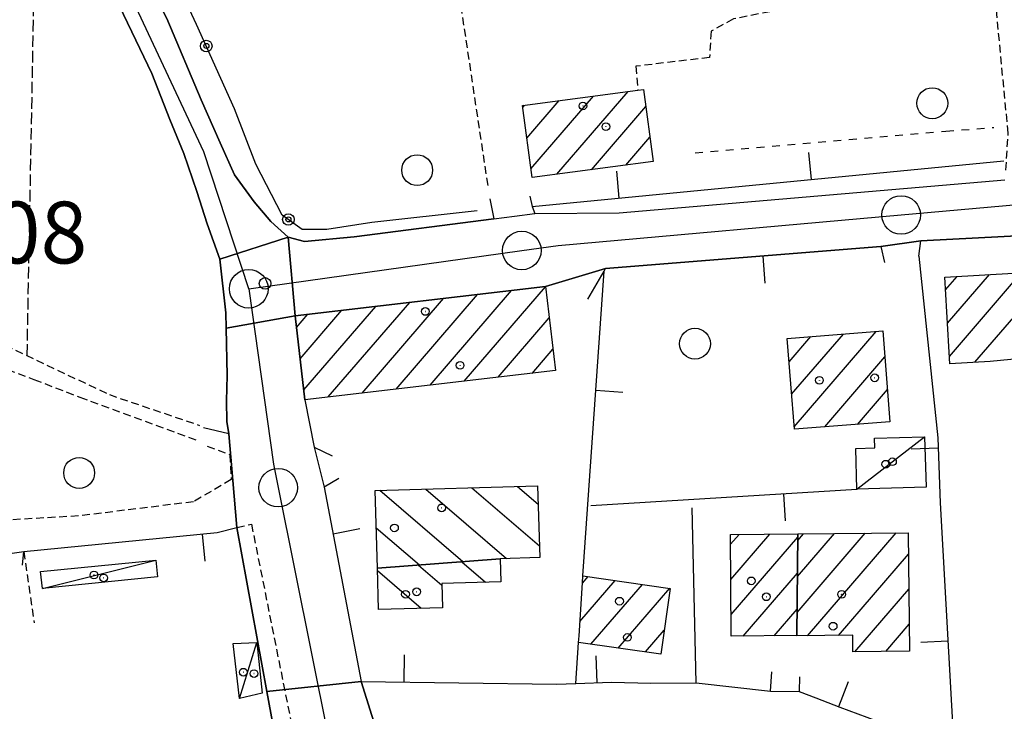
# Model space of a CAD drawing. Extents: x 1737300 to 1741609, y 5045594 to 5048722.
# Drawn here: x 1738024 to 1738152, y 5046795 to 5046884 of the extents above; entities that cross this region are included whole.
import ezdxf

# ---------------------------------------------------------------- set-up
doc = ezdxf.new("R2010")
doc.units = 0
for name, pattern in [('C', [10, 5, 5]), ('L3', [1.5, 1, -0.5]), ('L4', [2, 1, -1]), ('L5', [2, 1.5, -0.5])]:
    doc.linetypes.add(name, pattern=pattern)
for name, color, linetype in [('11B2', 1, 'C'), ('11D4', 1, 'C'), ('17A1', 1, 'C'), ('17C3', 1, 'C'), ('17I9', 1, 'C'), ('19A1', 1, 'C'), ('19B2', 1, 'C'), ('1A1', 4, 'C'), ('1AB28P', 1, 'C'), ('1AJ36', 1, 'C'), ('1C3', 1, 'C'), ('1I9', 4, 'C'), ('297', 7, 'CONTINUOUS'), ('298', 7, 'CONTINUOUS'), ('2E5', 3, 'C'), ('2L12', 1, 'L3'), ('3A1', 1, 'C'), ('3B2', 1, 'C'), ('4N14', 2, 'L4'), ('5A1', 2, 'L5'), ('5F6', 1, 'C'), ('A2E5', 1, 'C'), ('A2F6', 1, 'C'), ('I2E5', 7, 'CONTINUOUS'), ('N2H8', 2, 'C'), ('N2P16', 2, 'C')]:
    doc.layers.add(name, color=color, linetype=linetype)

# ---------------------------------------------------------------- blocks, each defined once
blk = doc.blocks.new('1AJ36')
at = {"layer": '1AJ36'}
for radius in [0.5, 0.01]:
    blk.add_circle((0, 0), radius, dxfattribs=at)
blk = doc.blocks.new('5F6')
at = {"layer": '5F6'}
blk.add_circle((0, 0), 2, dxfattribs=at)
blk = doc.blocks.new('11B2')
at = {"layer": '11B2'}
blk.add_circle((0, 0), 0.75, dxfattribs=at)
blk = doc.blocks.new('11D4')
at = {"layer": '11D4'}
for radius in [0.5, 0.01]:
    blk.add_circle((0, 0), radius, dxfattribs=at)
blk = doc.blocks.new('N2P16')
at = {"layer": 'N2P16'}
blk.add_circle((0, -0.00928), 2.5, dxfattribs=at)
blk = doc.blocks.new('N2H8')
at = {"layer": 'N2H8'}
blk.add_circle((0, -0.00928), 2.5, dxfattribs=at)
blk = doc.blocks.new('19A1')
at = {"layer": '19A1'}
blk.add_line((0, 0), (0, 3.50512), dxfattribs=at)
blk = doc.blocks.new('19B2')
at = {"layer": '19B2'}
for centre, radius in [((0, 0), 0.75), ((0, -0.02417), 0.32738)]:
    blk.add_circle(centre, radius, dxfattribs=at)

msp = doc.modelspace()

# ---------------------------------------------------------------- linework, layer by layer
at = {"layer": '17A1'}
for p, q in [((1738093.99036, 5046864.41552, -3333), (1738103.22415, 5046875.1447, -3333)), ((1738090.09708, 5046869.09098, -3333), (1738094.28268, 5046873.95443, -3333)), ((1738090.62622, 5046865.1062, -3333), (1738098.75295, 5046874.54903, -3333)), ((1738089.568, 5046873.07477, -3333), (1738089.81248, 5046873.35884, -3333)), ((1738098.45687, 5046865.00683, -3333), (1738105.50521, 5046873.19555, -3333)), ((1738102.92438, 5046865.59821, -3333), (1738106.0306, 5046869.20748, -3333)), ((1738148.11087, 5046840.078, -3333), (1738158.31511, 5046851.93587, -3333)), ((1738144.31854, 5046849.47039, -3333), (1738145.81315, 5046851.20596, -3333)), ((1738144.56631, 5046845.15866, -3333), (1738149.98083, 5046851.44895, -3333)), ((1738144.81408, 5046840.84693, -3333), (1738154.14843, 5046851.69295, -3333)), ((1738077.5872, 5046837.1128, -3333), (1738088.12739, 5046849.35886, -3333)), ((1738081.98467, 5046837.62171, -3333), (1738092.52378, 5046849.86869, -3333)), ((1738068.79349, 5046836.09206, -3333), (1738079.33261, 5046848.33903, -3333)), ((1738073.18981, 5046836.60289, -3333), (1738083.73, 5046848.84894, -3333)), ((1738060.75106, 5046840.54496, -3333), (1738066.14143, 5046846.80937, -3333)), ((1738061.21832, 5046836.48935, -3333), (1738070.53882, 5046847.31928, -3333)), ((1738064.3961, 5046835.58214, -3333), (1738074.93522, 5046847.82912, -3333)), ((1738060.28372, 5046844.60156, -3333), (1738061.74404, 5046846.29946, -3333)), ((1738086.38099, 5046838.13255, -3333), (1738093.0058, 5046845.83024, -3333)), ((1738124.0505, 5046840.146, -3333), (1738126.85597, 5046843.40581, -3333)), ((1738124.3803, 5046835.93067, -3333), (1738131.0993, 5046843.7367, -3333)), ((1738124.71018, 5046831.71434, -3333), (1738135.34263, 5046844.0676, -3333)), ((1738090.77838, 5046838.64246, -3333), (1738093.47591, 5046841.77685, -3333)), ((1738128.66475, 5046831.70971, -3333), (1738136.45567, 5046840.76235, -3333)), ((1738132.90808, 5046832.04061, -3333), (1738136.78555, 5046836.54603, -3333)), ((1738116.47397, 5046816.517, -3333), (1738117.57357, 5046817.79577, -3333)), ((1738116.51139, 5046811.96087, -3333), (1738121.56412, 5046817.83295, -3333)), ((1738116.54875, 5046807.40573, -3333), (1738125.17273, 5046817.42634, -3333)), ((1738125.07964, 5046807.67771, -3333), (1738133.91774, 5046817.94602, -3333)), ((1738125.1244, 5046812.32826, -3333), (1738129.92811, 5046817.90991, -3333)), ((1738125.16816, 5046816.97872, -3333), (1738125.93856, 5046817.87281, -3333)), ((1738126.45107, 5046804.67162, -3333), (1738137.90736, 5046817.98213, -3333)), ((1738130.43978, 5046804.70666, -3333), (1738139.50659, 5046815.2418, -3333)), ((1738097.29753, 5046811.48333, -3333), (1738098.02734, 5046812.33025, -3333)), ((1738118.12037, 5046804.63225, -3333), (1738125.12898, 5046812.77587, -3333)), ((1738096.98262, 5046806.51671, -3333), (1738101.55016, 5046811.82395, -3333)), ((1738098.40564, 5046803.57165, -3333), (1738105.0729, 5046811.31865, -3333)), ((1738101.9303, 5046803.06749, -3333), (1738108.59572, 5046810.81235, -3333)), ((1738132.58154, 5046802.59564, -3333), (1738139.56155, 5046810.70603, -3333)), ((1738122.10715, 5046804.66614, -3333), (1738125.08422, 5046808.12533, -3333)), ((1738136.57201, 5046802.63382, -3333), (1738139.61643, 5046806.17126, -3333)), ((1738105.45496, 5046802.56334, -3333), (1738107.88949, 5046805.39321, -3333))]:
    msp.add_line(p, q, dxfattribs=at)
at = {"layer": '17C3'}
for p, q in [((1738132.83847, 5046823.63856, -3333), (1738141.58924, 5046830.44051, -3333)), ((1738027.38026, 5046810.79892, -3333), (1738042.07923, 5046814.45022, -3333)), ((1738052.88438, 5046796.55754, -3333), (1738055.13243, 5046803.77795, -3333))]:
    msp.add_line(p, q, dxfattribs=at)
at = {"layer": '17I9'}
for p, q in [((1738082.97406, 5046823.82446, -3333), (1738091.72234, 5046816.29455, -3333)), ((1738088.91565, 5046823.98874, -3333), (1738091.56873, 5046821.70543, -3333)), ((1738071.08981, 5046823.49684, -3333), (1738081.81683, 5046814.2649, -3333)), ((1738077.0314, 5046823.66111, -3333), (1738087.48622, 5046814.6625, -3333)), ((1738070.61839, 5046818.6248, -3333), (1738076.19032, 5046813.83039, -3333)), ((1738076.06673, 5046813.82013, -3333), (1738079.1025, 5046811.20747, -3333)), ((1738081.69317, 5046814.25563, -3333), (1738084.77082, 5046811.606, -3333)), ((1738070.77046, 5046813.10048, -3333), (1738076.44323, 5046808.21836, -3333))]:
    msp.add_line(p, q, dxfattribs=at)
at = {"layer": '1A1'}
for points in [[(1738089.53544, 5046873.32204, 19.575), (1738104.46832, 5046875.3101, 19.575), (1738105.21305, 5046875.40901, 19.575), (1738106.44554, 5046866.06455, 19.575), (1738090.77501, 5046863.99014, 19.575), (1738089.53544, 5046873.32204, 19.575)], [(1738144.2245, 5046851.11403, 21.127), (1738167.15867, 5046852.45191, 21.127), (1738167.89135, 5046840.26103, 21.127), (1738154.24773, 5046839.46967, 21.127), (1738154.10378, 5046840.54798, 21.127), (1738150.07999, 5046840.19141, 21.127), (1738144.86862, 5046839.89129, 21.127), (1738144.2245, 5046851.11403, 21.127)], [(1738060.10957, 5046846.10983, 20.563), (1738092.53767, 5046849.87074, 20.563), (1738093.79883, 5046838.99207, 20.563), (1738061.36275, 5046835.23057, 20.563), (1738060.10957, 5046846.10983, 20.563)], [(1738123.81411, 5046843.16792, 22.318), (1738136.19206, 5046844.13423, 22.318), (1738137.11251, 5046832.36859, 22.318), (1738124.73555, 5046831.40235, 22.318), (1738123.81411, 5046843.16792, 22.318)], [(1738125.17691, 5046817.8659, 18.164), (1738125.05172, 5046804.69015, 18.164), (1738116.57192, 5046804.61955, 18.164), (1738116.46324, 5046817.7848, 18.164), (1738125.17691, 5046817.8659, 18.164)], [(1738125.17691, 5046817.8659, 21.158), (1738139.47369, 5046817.99717, 21.158), (1738139.65864, 5046802.66245, 21.158), (1738132.30695, 5046802.59312, 21.158), (1738132.28882, 5046804.72282, 21.158), (1738125.05403, 5046804.65923, 21.158), (1738125.05172, 5046804.69015, 21.158), (1738125.17691, 5046817.8659, 21.158)], [(1738108.65752, 5046810.80394, 19.653), (1738107.4469, 5046802.27831, 19.653), (1738096.80299, 5046803.80059, 19.653), (1738096.86378, 5046804.66258, 19.653), (1738097.29973, 5046811.50756, 19.653), (1738097.36438, 5046812.425, 19.653), (1738108.65752, 5046810.80394, 19.653)]]:
    msp.add_polyline3d(points, close=True, dxfattribs=at)
at = {"layer": '1AB28P'}
msp.add_polyline3d([(1738019.4879, 5046814.81479, 14.517), (1738024.97829, 5046815.56703, 14.51), (1738049.99929, 5046818.01693, 14.378), (1738052.57353, 5046818.68711, 14.74), (1738056.45272, 5046797.45161, 14.773), (1738058.49975, 5046786.22967, 14.79)], dxfattribs=at)
at = {"layer": '1C3'}
for points in [[(1738141.58924, 5046830.44051, 17.876), (1738141.78809, 5046823.91684, 17.876), (1738132.83847, 5046823.63856, 17.876), (1738132.67822, 5046828.91056, 17.876), (1738135.16354, 5046828.98741, 17.876), (1738135.12501, 5046830.23809, 17.876), (1738141.58924, 5046830.44051, 17.876)], [(1738027.16356, 5046812.96889, 16.993), (1738042.07923, 5046814.45022, 16.993), (1738042.29693, 5046812.28032, 16.993), (1738027.38026, 5046810.79892, 16.993), (1738027.16356, 5046812.96889, 16.993)], [(1738052.88438, 5046796.55754, 17.564), (1738052.07061, 5046803.64587, 17.564), (1738055.13243, 5046803.77795, 17.564), (1738055.84401, 5046797.21046, 17.564), (1738052.88438, 5046796.55754, 17.564)]]:
    msp.add_polyline3d(points, close=True, dxfattribs=at)
at = {"layer": '1I9'}
for points in [[(1738086.6526, 5046814.63916, 19.34), (1738070.76134, 5046813.40968, 19.34), (1738070.4853, 5046823.48064, 19.34), (1738091.50166, 5046824.0601, 19.34), (1738091.76533, 5046814.78347, 19.34), (1738086.6526, 5046814.63916, 19.34)], [(1738086.6526, 5046814.63916, 16.205), (1738086.74228, 5046811.66141, 16.205), (1738079.09647, 5046811.44871, 16.205), (1738079.18334, 5046808.29424, 16.205), (1738070.91093, 5046808.06569, 16.205), (1738070.76134, 5046813.40968, 16.205), (1738086.6526, 5046814.63916, 16.205)]]:
    msp.add_polyline3d(points, close=True, dxfattribs=at)
at = {"layer": '297'}
for points in [[(1738059.22392, 5046856.25948, 14.86), (1738060.10957, 5046846.10983, 14.213), (1738051.17986, 5046844.50828, 14.778), (1738051.15044, 5046846.48068, 14.78), (1738050.34578, 5046853.44734, 14.68), (1738059.22392, 5046856.25948, 14.86)], [(1738068.67044, 5046798.76294, 14.419), (1738071.88802, 5046788.43497, 14.76), (1738058.49975, 5046786.22967, 14.79), (1738056.45272, 5046797.45161, 14.773), (1738068.67044, 5046798.76294, 14.419)]]:
    msp.add_polyline3d(points, close=True, dxfattribs=at)
at = {"layer": '298'}
for points in [[(1738020.29229, 5046924.56526, 14.2), (1738026.9005, 5046913.32698, 14.19), (1738030.62429, 5046907.96893, 14.21), (1738033.28513, 5046903.50703, 14.21), (1738036.29907, 5046898.3074, 14.18), (1738039.46262, 5046892.47616, 14.18), (1738043.47829, 5046884.57369, 14.38), (1738047.92454, 5046874.05596, 14.4), (1738050.40909, 5046868.5068, 14.44), (1738052.26276, 5046864.36451, 14.5), (1738054.80673, 5046860.83352, 14.6), (1738056.97999, 5046858.28863, 14.78), (1738059.22392, 5046856.25948, 14.86), (1738050.34578, 5046853.44734, 14.68), (1738048.72728, 5046858.0114, 14.53), (1738047.37216, 5046862.19204, 14.52), (1738045.68784, 5046867.09915, 14.46), (1738043.88532, 5046871.50903, 14.44), (1738041.55763, 5046877.4811, 14.35), (1738035.80281, 5046889.45622, 14.26), (1738029.63699, 5046901.0676, 14.24), (1738027.97558, 5046903.7812, 14.26), (1738026.31517, 5046906.49488, 14.28), (1738022.51095, 5046912.94, 14.31)], [(1738166.0278, 5046857.07957, 14.526), (1738141.11587, 5046855.79713, 14.75), (1738135.94602, 5046855.04984, 14.739), (1738100.30574, 5046852.22666, 14.696), (1738092.53767, 5046849.87074, 14.581), (1738060.10957, 5046846.10983, 14.213), (1738059.22392, 5046856.25948, 14.86), (1738061.33247, 5046855.71644, 14.86), (1738067.7423, 5046856.33699, 14.94), (1738085.84024, 5046858.64537, 14.89), (1738088.49343, 5046858.98451, 14.905), (1738091.14755, 5046859.32473, 14.92), (1738102.04576, 5046859.42807, 15.01), (1738151.99179, 5046863.722, 15.01)], [(1738071.88802, 5046788.43497, 14.76), (1738068.67044, 5046798.76294, 14.419), (1738068.67044, 5046798.76294, 14.419), (1738093.92684, 5046798.37837, 14.247), (1738096.42691, 5046798.47238, 14.18), (1738101.06032, 5046798.64295, 14.121), (1738106.13877, 5046798.52194, 14.14), (1738112.02765, 5046798.55992, 14.202), (1738121.63375, 5046797.50445, 14.283), (1738125.36543, 5046797.46307, 14.285), (1738127.53554, 5046796.63381, 14.297), (1738130.63404, 5046795.43284, 14.314), (1738135.27869, 5046793.67278, 14.347)]]:
    msp.add_polyline3d(points, dxfattribs=at)
msp.add_polyline3d([(1738060.10957, 5046846.10983, 14.213), (1738061.36275, 5046835.23057, 14.545), (1738062.57668, 5046829.06575, 14.497), (1738063.87427, 5046823.88598, 14.247), (1738068.67044, 5046798.76294, 14.419), (1738056.45272, 5046797.45161, 14.773), (1738052.57353, 5046818.68711, 14.74), (1738052.04525, 5046824.74885, 14.74), (1738051.51697, 5046830.81059, 14.74), (1738051.26324, 5046832.4172, 14.77), (1738051.22003, 5046835.08254, 14.77), (1738051.28939, 5046838.34698, 14.77), (1738051.17986, 5046844.50828, 14.778), (1738060.10957, 5046846.10983, 14.213)], close=True, dxfattribs=at)
at = {"layer": '2E5'}
for points in [[(1738085.29997, 5046861.25241, 14.85), (1738085.84024, 5046858.64537, 14.89), (1738067.7423, 5046856.33699, 14.94), (1738061.33247, 5046855.71644, 14.86), (1738059.22392, 5046856.25948, 14.86), (1738056.97999, 5046858.28863, 14.78), (1738054.80673, 5046860.83352, 14.6), (1738052.26276, 5046864.36451, 14.5), (1738050.40909, 5046868.5068, 14.44), (1738047.92454, 5046874.05596, 14.4), (1738043.47829, 5046884.57369, 14.38), (1738039.46262, 5046892.47616, 14.18), (1738036.29907, 5046898.3074, 14.18), (1738033.28513, 5046903.50703, 14.21), (1738030.62429, 5046907.96893, 14.21), (1738026.9005, 5046913.32698, 14.19), (1738020.29229, 5046924.56526, 14.2)], [(1738025.8153, 5046900.2087, 14.11), (1738029.63699, 5046901.0676, 14.24), (1738035.80281, 5046889.45622, 14.26), (1738041.55763, 5046877.4811, 14.35), (1738043.88532, 5046871.50903, 14.44), (1738045.68784, 5046867.09915, 14.46), (1738047.37216, 5046862.19204, 14.52), (1738048.72728, 5046858.0114, 14.53), (1738050.34578, 5046853.44734, 14.68), (1738051.15044, 5046846.48068, 14.78), (1738051.17986, 5046844.50828, 14.778), (1738051.28939, 5046838.34698, 14.77), (1738051.22003, 5046835.08254, 14.77), (1738051.26324, 5046832.4172, 14.77), (1738051.51697, 5046830.81059, 14.74), (1738048.25366, 5046831.60108, 14.62)], [(1738090.79643, 5046860.25013, 14.82), (1738091.14755, 5046859.32473, 14.92), (1738102.04576, 5046859.42807, 15.01), (1738151.99179, 5046863.722, 15.01)], [(1738049.99929, 5046818.01693, 14.378), (1738052.57353, 5046818.68711, 14.74), (1738056.45272, 5046797.45161, 14.773), (1738058.49975, 5046786.22967, 14.79), (1738064.42534, 5046753.76717, 14.84), (1738063.28888, 5046753.46242, 14.77)]]:
    msp.add_polyline3d(points, dxfattribs=at)
at = {"layer": '2L12'}
msp.add_line((1738024.97829, 5046815.56703, 14.51), (1738026.32768, 5046806.34867, 14.537), dxfattribs=at)
for points in [[(1738085.07632, 5046862.97961, 14.51), (1738080.94177, 5046890.56907, 14.54), (1738079.63811, 5046897.50337, 14.54), (1738081.13216, 5046901.41507, 14.53), (1738088.61211, 5046902.79772, 14.53), (1738097.04579, 5046902.74754, 14.52), (1738103.63622, 5046903.46084, 14.49), (1738108.96116, 5046906.00682, 14.5), (1738114.80095, 5046908.80196, 14.52), (1738121.66849, 5046912.92464, 14.56), (1738129.31187, 5046913.79906, 14.45), (1738136.60973, 5046912.19061, 14.46), (1738142.64866, 5046911.89887, 14.46), (1738143.92961, 5046909.85976, 14.46), (1738145.3852, 5046894.60519, 14.53), (1738145.03273, 5046890.52829, 14.53), (1738139.65848, 5046888.64049, 14.47), (1738131.44737, 5046886.9644, 14.54), (1738123.04531, 5046885.76239, 14.62), (1738116.83743, 5046884.5342, 14.64), (1738113.94869, 5046882.93489, 14.65), (1738113.76471, 5046879.54051, 14.71), (1738104.1974, 5046878.40465, 14.78), (1738104.46832, 5046875.3101, 14.94)], [(1738152.11771, 5046864.97296, 16.08), (1738152.41849, 5046869.73996, 16.02), (1738150.11797, 5046893.7573, 15.94), (1738149.95597, 5046898.95896, 15.85)], [(1738048.71399, 5046829.21771, 14.39), (1738051.64646, 5046828.1447, 14.39), (1738051.82784, 5046824.87999, 14.39), (1738046.9346, 5046822.00633, 14.48), (1738032.06088, 5046820.17915, 14.39), (1737992.90045, 5046817.90761, 14.53), (1737976.77022, 5046816.95005, 14.86), (1737973.96978, 5046818.45614, 14.89), (1737972.5464, 5046820.72325, 14.75), (1737972.4036, 5046828.38632, 14.75), (1737972.51661, 5046832.72808, 14.75), (1737972.89832, 5046835.58469, 14.75), (1737974.86516, 5046837.77683, 14.75), (1737985.00355, 5046845.72065, 14.92)], [(1738019.84239, 5046843.5518, 14.04), (1738036.05446, 5046835.89304, 14.01), (1738047.72971, 5046831.9018, 14.12)], [(1738017.49578, 5046840.57909, 14.01), (1738022.83546, 5046839.15289, 13.98), (1738026.28523, 5046837.86793, 13.95), (1738032.22484, 5046835.55503, 13.97), (1738047.31511, 5046830.00645, 14.08)], [(1738052.57353, 5046818.68711, 14.74), (1738054.45512, 5046819.09883, 14.2), (1738072.03994, 5046731.18185, 14.18), (1738073.66358, 5046720.80568, 14.32), (1738074.20475, 5046715.36166, 14.32), (1738073.67812, 5046710.15555, 14.32), (1738072.32398, 5046705.21939, 14.33), (1738070.94354, 5046700.63427, 14.36), (1738068.7623, 5046695.86883, 14.39), (1738066.03553, 5046691.6923, 14.4), (1738062.9503, 5046688.95409, 14.4), (1738059.24118, 5046686.59234, 14.4), (1738054.94684, 5046684.61296, 14.4), (1738050.42668, 5046682.93056, 14.4), (1738045.92182, 5046681.99442, 14.4), (1738042.11902, 5046681.2984, 14.36), (1738037.61393, 5046680.78043, 14.36), (1738032.10978, 5046680.62687, 14.36), (1738024.10817, 5046680.75958, 14.36), (1738000.65639, 5046685.50234, 14.36), (1737956.15506, 5046693.02771, 14.31)]]:
    msp.add_polyline3d(points, dxfattribs=at)
at = {"layer": '3A1'}
for p, q in [((1738098.37495, 5046821.51929, 14.121), (1738132.83847, 5046823.63856, 14.123)), ((1738112.02765, 5046798.55992, 14.202), (1738111.52014, 5046821.22634, 14.121))]:
    msp.add_line(p, q, dxfattribs=at)
for points in [[(1738090.47794, 5046861.57009, 14.707), (1738090.79643, 5046860.25013, 14.82), (1738151.84076, 5046866.16666, 15.173)], [(1738140.85748, 5046853.81119, 14.677), (1738141.11587, 5046855.79713, 14.75), (1738166.0278, 5046857.07957, 14.526), (1738167.15867, 5046852.45191, 14.323)], [(1738097.99394, 5046848.25371, 14.521), (1738100.11125, 5046851.89118, 14.681), (1738100.30574, 5046852.22666, 14.696), (1738135.94602, 5046855.04984, 14.739), (1738136.40489, 5046853.00732, 14.661)], [(1738140.85748, 5046853.81119, 14.677), (1738143.3166, 5046830.2871, 14.128), (1738143.59291, 5046821.88589, 14.128), (1738145.44228, 5046789.45898, 14.255)], [(1738097.29973, 5046811.50756, 14.121), (1738097.36438, 5046812.425, 14.121), (1738100.11125, 5046851.89118, 14.681)], [(1738061.36275, 5046835.23057, 14.545), (1738062.57668, 5046829.06575, 14.497), (1738064.91619, 5046827.95635, 14.444)], [(1738065.76126, 5046825.04221, 14.312), (1738063.87427, 5046823.88598, 14.247), (1738068.67044, 5046798.76294, 14.419), (1738093.92684, 5046798.37837, 14.247), (1738096.42691, 5046798.47238, 14.18), (1738101.06032, 5046798.64295, 14.121), (1738106.13877, 5046798.52194, 14.14), (1738112.02765, 5046798.55992, 14.202), (1738121.63375, 5046797.50445, 14.283), (1738121.82239, 5046800.00664, 14.25)], [(1738024.82939, 5046813.79288, 14.516), (1738024.97829, 5046815.56703, 14.51), (1738049.99929, 5046818.01693, 14.378)], [(1738096.42691, 5046798.47238, 14.18), (1738096.80299, 5046803.80059, 14.218), (1738096.86378, 5046804.66258, 14.224)], [(1738125.38082, 5046799.3596, 14.26), (1738125.36543, 5046797.46307, 14.285), (1738127.53554, 5046796.63381, 14.297), (1738130.63404, 5046795.43284, 14.314), (1738135.27869, 5046793.67278, 14.347), (1738141.81436, 5046790.8329, 14.288), (1738145.44228, 5046789.45898, 14.255), (1738146.87787, 5046788.91667, 14.242), (1738152.40855, 5046785.8912, 14.19), (1738153.87787, 5046784.88509, 14.175), (1738159.37005, 5046781.12867, 14.122), (1738162.89272, 5046778.44216, 14.087), (1738165.81781, 5046775.79414, 14.057), (1738169.5589, 5046772.29364, 14.189), (1738174.29829, 5046767.59531, 14.359), (1738179.82035, 5046761.33801, 14.556), (1738183.93125, 5046756.24762, 14.702), (1738187.23803, 5046752.15901, 14.819), (1738188.33585, 5046751.93537, 14.861), (1738189.46541, 5046751.70309, 14.877)]]:
    msp.add_polyline3d(points, dxfattribs=at)
at = {"layer": '3B2'}
msp.add_polyline3d([(1738083.66153, 5046859.69661, 14.875), (1738070.04852, 5046858.17547, 14.88), (1738064.1932, 5046857.27454, 14.867), (1738060.99629, 5046857.28578, 14.842), (1738058.41983, 5046859.14862, 14.724), (1738055.00289, 5046865.75212, 14.564), (1738052.24167, 5046872.90617, 14.433), (1738047.34955, 5046883.83376, 14.397), (1738042.56512, 5046894.15367, 14.214), (1738039.17597, 5046902.9966, 14.247), (1738034.22976, 5046912.54423, 14.24), (1738029.84024, 5046920.93917, 14.252), (1738022.17651, 5046933.72399, 14.197), (1738017.29691, 5046942.90455, 14.123), (1738014.95552, 5046950.73287, 14.062), (1738013.205, 5046958.93337, 13.996), (1738011.90243, 5046968.06198, 13.924), (1738011.15438, 5046976.68256, 13.857), (1738010.55695, 5046986.02343, 13.785), (1738010.23432, 5046996.08689, 13.806), (1738010.74433, 5047004.3394, 13.814), (1738012.62755, 5047011.93161, 13.798), (1738015.29753, 5047023.45274, 13.792)], dxfattribs=at)
at = {"layer": '4N14'}
msp.add_polyline3d([(1738111.88528, 5046867.18506, -3333), (1738144.36692, 5046870.01733, -3333), (1738150.54588, 5046870.48018, -3333)], dxfattribs=at)
at = {"layer": '5A1'}
msp.add_line((1738025.41489, 5046840.91857, 14.03), (1738026.39636, 5046892.96054, 14.278), dxfattribs=at)
at = {"layer": 'A2E5', "flags": 128}
for points in [[(1738054.10451, 5046849.6042), (1738089.45168, 5046854.55953), (1738094.16583, 5046855.21853), (1738138.56052, 5046859.15879), (1738155.58207, 5046860.66851), (1738167.98829, 5046861.76632), (1738180.39421, 5046862.86811), (1738188.0372, 5046863.54693), (1738204.27852, 5046864.80265), (1738227.73313, 5046866.60974), (1738249.33479, 5046868.27902), (1738272.80657, 5046867.96938)], [(1738054.10451, 5046849.6042), (1738057.30211, 5046826.8916), (1738057.91399, 5046823.85067), (1738064.37954, 5046791.61013)]]:
    msp.add_lwpolyline(points, dxfattribs=at)
at = {"layer": 'A2F6', "flags": 128}
msp.add_lwpolyline([(1738054.10451, 5046849.6042), (1738048.28149, 5046867.30948), (1738035.61608, 5046894.45245), (1738029.50919, 5046905.69218), (1738027.83777, 5046908.76705), (1738017.35647, 5046926.11135), (1738011.51565, 5046935.7805), (1738009.97677, 5046940.84792), (1738007.81375, 5046953.29667), (1738006.83325, 5046965.03373), (1738004.97967, 5046991.8664), (1738005.9056, 5047005.1292), (1738010.52939, 5047024.25083), (1738014.54288, 5047037.82414), (1738014.90606, 5047041.23595), (1738014.99411, 5047042.04182), (1738015.47066, 5047046.45694), (1738016.33372, 5047051.14772)], dxfattribs=at)
at = {"layer": 'I2E5'}
for points in [[(1738060.10957, 5046846.10983, 14.213), (1738092.53767, 5046849.87074, 14.581), (1738100.30574, 5046852.22666, 14.696), (1738135.94602, 5046855.04984, 14.739), (1738141.11587, 5046855.79713, 14.75), (1738166.0278, 5046857.07957, 14.526), (1738174.08883, 5046858.76448, 14.539), (1738181.04855, 5046859.88953, 14.573), (1738197.00907, 5046861.2255, 14.208), (1738200.87879, 5046861.55047, 14.208), (1738201.71987, 5046861.6215, 14.208), (1738224.89848, 5046863.56536, 14.88), (1738229.16654, 5046863.48593, 14.834), (1738230.67403, 5046864.0722, 14.853), (1738231.45038, 5046864.37806, 14.863), (1738253.73736, 5046865.66746, 14.75), (1738263.45642, 5046865.51399, 14.73), (1738266.28671, 5046864.96183, 14.711), (1738268.29219, 5046864.12124, 14.671)], [(1738085.84024, 5046858.64537, 14.89), (1738088.49343, 5046858.98451, 14.905), (1738091.14755, 5046859.32473, 14.92)], [(1738060.10957, 5046846.10983, 14.213), (1738061.36275, 5046835.23057, 14.545), (1738062.57668, 5046829.06575, 14.497), (1738063.87427, 5046823.88598, 14.247), (1738068.67044, 5046798.76294, 14.419)], [(1738051.51697, 5046830.81059, 14.74), (1738052.04525, 5046824.74885, 14.74), (1738052.57353, 5046818.68711, 14.74)], [(1738068.67044, 5046798.76294, 14.419), (1738093.92684, 5046798.37837, 14.247), (1738096.42691, 5046798.47238, 14.18), (1738101.06032, 5046798.64295, 14.121), (1738106.13877, 5046798.52194, 14.14), (1738112.02765, 5046798.55992, 14.202), (1738121.63375, 5046797.50445, 14.283), (1738125.36543, 5046797.46307, 14.285), (1738127.53554, 5046796.63381, 14.297), (1738130.63404, 5046795.43284, 14.314), (1738135.27869, 5046793.67278, 14.347), (1738141.81436, 5046790.8329, 14.288), (1738145.44228, 5046789.45898, 14.255), (1738146.87787, 5046788.91667, 14.242), (1738152.40855, 5046785.8912, 14.19)]]:
    msp.add_polyline3d(points, dxfattribs=at)

# ---------------------------------------------------------------- block references
at = {"layer": '11B2'}
msp.add_blockref('11B2', (1738056.21544, 5046850.28782, 14.08), dxfattribs=at)
at = {"layer": '11D4'}
for p in [(1738097.36527, 5046873.27375, 19.575), (1738076.96734, 5046846.65959, 20.563), (1738135.1423, 5046838.0666, 22.318), (1738137.43656, 5046827.19912, 17.876), (1738072.96351, 5046818.63199, 19.34), (1738035.32527, 5046812.15823, 16.993), (1738119.15387, 5046811.77371, 18.164), (1738074.39815, 5046810.04278, 16.205), (1738129.75563, 5046805.90094, 21.158), (1738103.12438, 5046804.45061, 19.653), (1738054.78998, 5046799.76799, 17.564)]:
    msp.add_blockref('11D4', p, dxfattribs=at)
at = {"layer": '19A1'}
for p, rotation in [((1738126.95626, 5046863.75506, -3333), 5.534), ((1738102.07077, 5046861.34338, -3333), 5.534), ((1738120.64614, 5046853.83757, -3333), 184.534), ((1738099.03672, 5046836.44809, -3333), 266.024), ((1738143.36045, 5046828.93855, -3333), 91.88399999999999), ((1738123.32917, 5046823.0536, -3333), 183.514), ((1738048.08885, 5046817.8297, -3333), 185.5940000000001), ((1738065.01995, 5046817.88252, -3333), 280.804), ((1738144.61501, 5046803.97038, -3333), 93.264), ((1738074.20641, 5046798.67921, -3333), 359.134), ((1738099.2012, 5046798.57389, -3333), 2.11400000000002), ((1738130.48121, 5046795.49159, -3333), 338.8040000000001)]:
    msp.add_blockref('19A1', p, dxfattribs=dict(at, rotation=rotation))
at = {"layer": '19B2'}
for p, rotation in [((1738048.60457, 5046881.02955, -3333), 114.124), ((1738059.22777, 5046858.56431, -3333), 144.114)]:
    msp.add_blockref('19B2', p, dxfattribs=dict(at, rotation=rotation))
at = {"layer": '1AJ36'}
for p in [(1738100.34075, 5046870.58237, 14.121), (1738081.46285, 5046839.67456, 14.121), (1738127.98102, 5046837.74477, 14.121), (1738136.57497, 5046826.87986, 14.309), (1738079.08415, 5046821.22553, 14.121), (1738034.0672, 5046812.5263, 14.033), (1738075.83997, 5046810.35436, 14.121), (1738121.1105, 5046809.71101, 14.121), (1738130.85604, 5046810.03387, 14.121), (1738102.09939, 5046809.13735, 14.121), (1738053.39777, 5046799.9455, 14.195)]:
    msp.add_blockref('1AJ36', p, dxfattribs=at)
at = {"layer": '5F6'}
for p in [(1738142.59263, 5046873.62203, 16.668), (1738075.90296, 5046864.952, 16.53), (1738111.87123, 5046842.4849, 14.76), (1738032.14484, 5046825.75224, 14.5)]:
    msp.add_blockref('5F6', p, dxfattribs=at)
at = {"layer": 'N2H8'}
msp.add_blockref('N2H8', (1738054.10451, 5046849.6042), dxfattribs=at)
at = {"layer": 'N2P16'}
for p in [(1738138.56052, 5046859.15879), (1738089.45168, 5046854.55953), (1738057.91399, 5046823.85067)]:
    msp.add_blockref('N2P16', p, dxfattribs=at)

# ---------------------------------------------------------------- texts
at = {"layer": '11B2'}
msp.add_text('14.08                                  ', height=8, dxfattribs=at).set_placement((1738005.94225, 5046852.87899))

doc.saveas('drawing.dxf')
